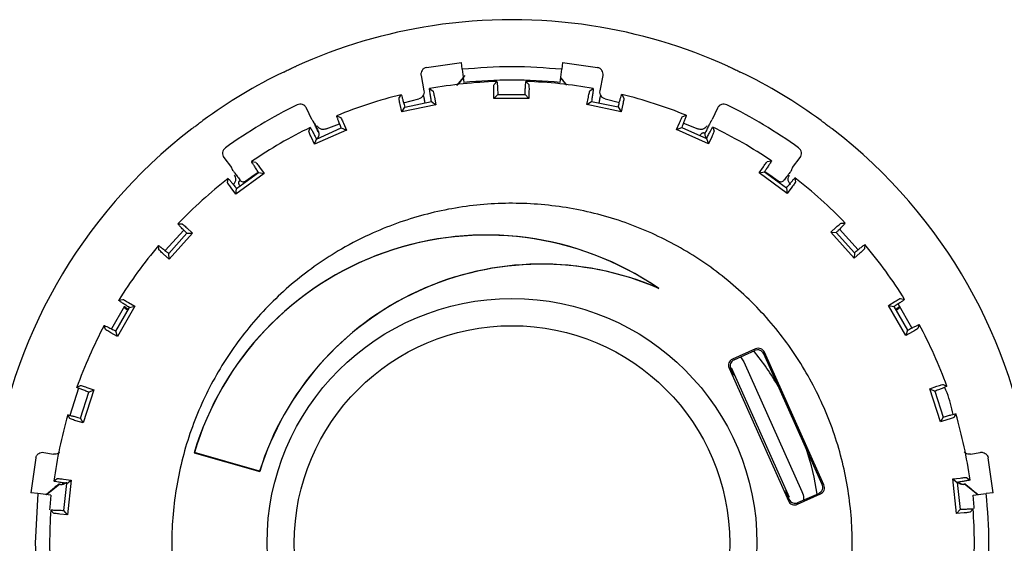
# Model space of a CAD drawing. Units: millimetres. Extents: x 10 to 410, y 6 to 287.
# Drawn here: x 95 to 143, y 105 to 131 of the extents above; entities that cross this region are included whole.
import ezdxf

# ---------------------------------------------------------------- set-up
doc = ezdxf.new("R2010")
doc.units = ezdxf.units.MM

msp = doc.modelspace()

# ---------------------------------------------------------------- linework, layer by layer
at = {"color": 7, "linetype": 'Continuous', "lineweight": 25}
for p, q in [((114.504, 128.646), (116.216, 128.89)), ((116.251, 128.558), (116.216, 128.89)), ((121.17, 128.89), (121.135, 128.558)), ((121.17, 128.89), (122.882, 128.646)), ((116.251, 128.558), (116.331, 127.908)), ((121.055, 127.908), (121.135, 128.558)), ((114.236, 128.255), (114.382, 127.502)), ((116.38, 128.248), (115.979, 127.76)), ((116.057, 127.819), (116.304, 128.13)), ((117.814, 127.81), (117.953, 127.961)), ((119.378, 127.962), (119.518, 127.812)), ((121.083, 128.131), (121.353, 127.789)), ((123.004, 127.502), (123.151, 128.255)), ((114.656, 127.61), (114.824, 127.492)), ((117.811, 127.126), (117.806, 127.498)), ((119.526, 127.5), (119.522, 127.128)), ((122.508, 127.501), (122.676, 127.62)), ((113.158, 127.135), (113.263, 127.312)), ((113.383, 126.915), (114.123, 127.112)), ((113.441, 126.698), (114.745, 126.977)), ((114.745, 126.977), (114.97, 126.824)), ((114.897, 127.188), (114.97, 126.824)), ((117.811, 127.126), (118, 127.323)), ((119.522, 127.128), (117.811, 127.126)), ((118, 127.323), (119.333, 127.325)), ((119.333, 127.325), (119.522, 127.128)), ((122.363, 126.833), (122.436, 127.197)), ((122.363, 126.833), (122.589, 126.987)), ((122.589, 126.987), (123.893, 126.711)), ((123.263, 127.112), (123.951, 126.929)), ((124.07, 127.325), (124.175, 127.149)), ((108.881, 126.106), (108.622, 126.66)), ((113.298, 126.466), (113.215, 126.829)), ((114.97, 126.824), (113.298, 126.466)), ((113.298, 126.466), (113.441, 126.698)), ((124.037, 126.479), (122.363, 126.833)), ((123.893, 126.711), (124.037, 126.479)), ((124.118, 126.842), (124.037, 126.479)), ((128.764, 126.66), (128.506, 126.106)), ((109.583, 125.637), (110.247, 125.893)), ((110.111, 126.284), (110.3, 126.203)), ((110.434, 125.921), (110.582, 125.58)), ((126.755, 125.6), (126.902, 125.941)), ((127.035, 126.223), (127.224, 126.305)), ((127.088, 125.913), (127.804, 125.637)), ((108.744, 125.508), (108.81, 125.702)), ((110.582, 125.58), (109.02, 124.882)), ((109.112, 125.139), (110.329, 125.683)), ((109.224, 125.452), (109.229, 125.442)), ((110.329, 125.683), (110.582, 125.58)), ((126.755, 125.6), (127.007, 125.703)), ((128.319, 124.906), (126.755, 125.6)), ((127.007, 125.703), (128.226, 125.163)), ((128.158, 125.442), (128.166, 125.459)), ((128.163, 125.452), (128.163, 125.452)), ((128.527, 125.727), (128.593, 125.532)), ((109.02, 124.882), (108.864, 125.22)), ((109.02, 124.882), (109.112, 125.139)), ((128.226, 125.163), (128.319, 124.906)), ((128.474, 125.244), (128.319, 124.906)), ((104.583, 124.233), (104.95, 123.745)), ((105.941, 124.041), (106.142, 124.001)), ((131.198, 124.032), (131.4, 124.073)), ((132.436, 123.745), (132.804, 124.233)), ((105.201, 122.714), (106.279, 123.499)), ((106.279, 123.499), (106.547, 123.451)), ((106.332, 123.754), (106.547, 123.451)), ((130.795, 123.481), (131.009, 123.784)), ((130.795, 123.481), (131.063, 123.529)), ((132.18, 122.477), (130.795, 123.481)), ((131.063, 123.529), (132.143, 122.747)), ((104.765, 122.998), (104.789, 123.202)), ((106.547, 123.451), (105.165, 122.444)), ((105.373, 123.126), (105.367, 123.134)), ((132.022, 123.137), (132.013, 123.125)), ((132.02, 123.134), (132.02, 123.134)), ((132.554, 123.236), (132.578, 123.032)), ((105.165, 122.444), (104.942, 122.741)), ((105.165, 122.444), (105.201, 122.714)), ((132.143, 122.747), (132.18, 122.477)), ((132.401, 122.775), (132.18, 122.477)), ((102.613, 120.678), (101.707, 119.67)), ((102.328, 120.981), (102.533, 120.984)), ((102.771, 120.781), (103.044, 120.529)), ((134.305, 120.568), (134.578, 120.82)), ((135.643, 119.71), (134.737, 120.719)), ((134.815, 121.023), (135.02, 121.021)), ((101.881, 119.529), (102.772, 120.521)), ((103.044, 120.529), (101.901, 119.257)), ((102.772, 120.521), (103.044, 120.529)), ((135.451, 119.298), (134.305, 120.568)), ((134.305, 120.568), (134.578, 120.56)), ((134.578, 120.56), (135.471, 119.57)), ((101.395, 119.716), (101.376, 119.921)), ((135.975, 119.963), (135.956, 119.759)), ((101.901, 119.257), (101.622, 119.502)), ((101.901, 119.257), (101.881, 119.529)), ((135.471, 119.57), (135.451, 119.298)), ((135.73, 119.544), (135.451, 119.298)), ((125.839, 117.842), (125.892, 117.813)), ((99.43, 117.236), (99.631, 117.282)), ((137.727, 117.329), (137.927, 117.283)), ((99.705, 116.946), (99.074, 115.835)), ((99.295, 115.723), (99.96, 116.878)), ((100.225, 116.943), (99.371, 115.461)), ((99.706, 116.936), (99.911, 116.793)), ((99.706, 116.936), (99.711, 116.881)), ((99.711, 116.881), (99.709, 116.87)), ((99.905, 117.133), (100.225, 116.943)), ((99.96, 116.878), (100.225, 116.943)), ((137.133, 116.989), (137.453, 117.179)), ((137.99, 115.509), (137.133, 116.989)), ((137.133, 116.989), (137.398, 116.924)), ((137.398, 116.924), (138.066, 115.77)), ((137.475, 116.792), (137.681, 116.936)), ((138.277, 115.879), (137.603, 117.057)), ((137.681, 116.936), (137.607, 117.06)), ((137.676, 116.881), (137.681, 116.936)), ((137.677, 116.87), (137.676, 116.881)), ((98.78, 115.805), (98.719, 116.001)), ((138.066, 115.77), (137.99, 115.509)), ((138.641, 116.05), (138.58, 115.854)), ((99.371, 115.461), (99.047, 115.642)), ((99.371, 115.461), (99.295, 115.723)), ((138.314, 115.691), (137.99, 115.509)), ((130.623, 114.856), (129.493, 114.352)), ((129.574, 114.321), (130.592, 114.776)), ((129.887, 114.461), (130.057, 114.212)), ((133.888, 108.214), (131.033, 114.607)), ((133.969, 108.183), (131.063, 114.688)), ((129.325, 113.911), (132.231, 107.407)), ((129.406, 113.881), (129.518, 113.629)), ((129.437, 113.935), (132.276, 107.58)), ((130.057, 114.212), (132.895, 107.856)), ((129.5, 113.694), (129.528, 113.671)), ((129.518, 113.629), (129.585, 113.573)), ((129.564, 113.591), (129.528, 113.671)), ((97.464, 112.927), (97.037, 111.597)), ((97.374, 112.971), (97.561, 113.057)), ((97.86, 112.968), (98.212, 112.85)), ((139.156, 112.9), (139.507, 113.02)), ((139.686, 111.274), (139.156, 112.9)), ((139.156, 112.9), (139.401, 112.782)), ((139.807, 113.109), (139.993, 113.023)), ((97.557, 111.462), (97.967, 112.731)), ((98.212, 112.85), (97.686, 111.222)), ((97.967, 112.731), (98.212, 112.85)), ((139.401, 112.782), (139.815, 111.514)), ((97.036, 111.436), (96.936, 111.615)), ((97.686, 111.222), (97.557, 111.462)), ((139.815, 111.514), (139.686, 111.274)), ((140.435, 111.669), (140.335, 111.489)), ((97.686, 111.222), (97.331, 111.332)), ((140.041, 111.385), (139.686, 111.274)), ((95.371, 109.513), (95.128, 107.801)), ((95.763, 109.781), (96.232, 109.69)), ((103.135, 109.77), (103.128, 109.767)), ((103.128, 109.767), (106.333, 108.852)), ((106.33, 108.859), (103.135, 109.77)), ((141.154, 109.69), (141.624, 109.781)), ((142.259, 107.801), (142.016, 109.513)), ((106.333, 108.852), (106.33, 108.859)), ((140.284, 108.48), (140.653, 108.524)), ((140.964, 108.549), (141.129, 108.426)), ((95.887, 107.713), (96.528, 108.221)), ((96.25, 108.371), (96.415, 108.494)), ((96.512, 108.241), (96.571, 108.231)), ((96.528, 108.221), (96.582, 108.214)), ((96.584, 108.214), (96.582, 108.214)), ((96.726, 108.47), (97.095, 108.427)), ((96.742, 106.934), (96.88, 108.26)), ((96.88, 108.26), (97.095, 108.427)), ((97.095, 108.427), (96.919, 106.726)), ((140.464, 106.779), (140.284, 108.48)), ((140.284, 108.48), (140.499, 108.313)), ((140.499, 108.313), (140.64, 106.988)), ((140.805, 108.214), (140.803, 108.214)), ((140.805, 108.214), (140.859, 108.221)), ((140.815, 108.231), (140.875, 108.241)), ((140.859, 108.221), (140.875, 108.241)), ((141.5, 107.713), (140.859, 108.221)), ((95.471, 107.765), (95.128, 107.801)), ((95.471, 107.765), (95.343, 105.324)), ((96.109, 107.686), (95.471, 107.765)), ((132.106, 107.931), (132.102, 107.844)), ((132.102, 107.844), (132.261, 107.487)), ((132.14, 107.824), (132.105, 107.904)), ((132.14, 107.824), (132.139, 107.787)), ((132.671, 107.238), (133.801, 107.743)), ((132.702, 107.319), (133.72, 107.774)), ((141.277, 107.686), (141.927, 107.766)), ((142.259, 107.801), (141.927, 107.766)), ((96.239, 106.8), (96.103, 106.954)), ((96.919, 106.726), (96.549, 106.759)), ((96.919, 106.726), (96.742, 106.934)), ((140.64, 106.988), (140.464, 106.779)), ((140.835, 106.814), (140.464, 106.779)), ((141.279, 107.009), (141.144, 106.855)), ((95.343, 105.324), (95.471, 102.883))]:
    msp.add_line(p, q, dxfattribs=at)
at = {"color": 7, "linetype": 'Continuous', "lineweight": 25, "flags": 128}
for points in [[(114.299, 127.203), (114.314, 127.227), (114.333, 127.255)], [(123.054, 127.255), (123.069, 127.232), (123.088, 127.203)], [(105.652, 123.085), (106.065, 123.381), (106.258, 123.514)], [(131.076, 123.55), (131.322, 123.381), (131.735, 123.085)], [(96.512, 108.241), (96.52, 108.231), (96.528, 108.221)], [(96.109, 107.686), (96.056, 107.097), (96.045, 106.962)], [(141.336, 107.025), (141.331, 107.097), (141.277, 107.686)]]:
    msp.add_lwpolyline(points, dxfattribs=at)
at = {"color": 7, "linetype": 'Continuous', "lineweight": 25}
for radius in [12, 10.667]:
    msp.add_circle((118.693, 105.324), radius, dxfattribs=at)
for centre, radius, start, end in [((118.693, 105.324), 25.667, 81.2804, 98.7196), ((118.693, 105.324), 25.667, 98.7196, 114.3204), ((118.693, 105.324), 25.667, 65.6796, 81.2804), ((118.693, 105.324), 25.667, 115.833, 126.167), ((118.693, 105.324), 25.667, 53.833, 64.167), ((118.693, 105.324), 22.649, 91.8707, 100.2682), ((118.693, 105.324), 22.707, 84.0289, 95.9711), ((118.693, 105.324), 22.649, 79.8725, 88.2706), ((118.693, 105.324), 22.649, 103.8716, 112.2697), ((118.693, 105.324), 22.649, 67.8703, 76.2682), ((118.693, 105.324), 23.93, 116.0775, 125.9225), ((118.693, 105.324), 23.93, 54.0775, 63.9225), ((118.693, 105.324), 25.667, 127.6796, 217.0359), ((118.693, 105.324), 22.649, 115.8718, 124.2696), ((118.693, 105.324), 22.649, 55.8723, 64.2702), ((118.693, 105.324), 25.667, 322.9641, 52.3204), ((118.693, 105.324), 22.649, 127.8705, 136.2685), ((118.693, 105.324), 22.649, 43.8712, 52.2693), ((117.44, 105.502), 14.933, 55.5263, 163.4069), ((117.44, 105.502), 14.928, 55.757, 163.3843), ((118.693, 105.324), 22.649, 139.8726, 148.2706), ((118.693, 105.324), 22.649, 31.8712, 40.2686), ((120.142, 104.538), 14.472, 66.8172, 162.6294), ((120.142, 104.538), 14.467, 66.5792, 162.6519), ((118.693, 105.324), 22.649, 151.8704, 160.268), ((118.693, 105.324), 22.649, 19.8723, 28.2704), ((118.693, 105.324), 15.146, 30.4447, 38.5095), ((118.693, 105.324), 22.649, 163.8719, 172.27), ((118.693, 105.324), 22.649, 7.8703, 16.268), ((118.693, 105.324), 15.146, 9.1807, 17.6963), ((118.693, 105.324), 22.649, 175.8721, 184.2694), ((118.693, 105.324), 22.649, 355.8725, 4.2705)]:
    msp.add_arc(centre, radius, start, end, dxfattribs=at)
for centre, major_axis, ratio, start_param, end_param in [((130.728, 114.471), (0.119, 0.312), 0.999315, 5.49813, 7.068241), ((130.759, 114.552), (0.119, 0.312), 0.999315, 5.49813, 7.068241), ((129.629, 114.047), (-0.312, 0.119), 0.999315, 5.49813, 7.068241), ((129.71, 114.016), (-0.312, 0.119), 0.999315, 5.49813, 7.068241), ((129.196, 113.558), (0.304, 0.136), 0.034921, 0.017453, 0.248764), ((133.584, 108.078), (0.312, -0.119), 0.999315, 5.49813, 7.068241), ((133.665, 108.047), (0.312, -0.119), 0.999315, 5.49813, 7.068241), ((131.834, 107.652), (0.304, 0.136), 0.034921, 6.034421, 6.265732), ((132.535, 107.543), (-0.119, -0.312), 0.999315, 5.49813, 7.068241), ((132.566, 107.623), (-0.119, -0.312), 0.999315, 5.49813, 7.068241)]:
    msp.add_ellipse(centre, major_axis=major_axis, ratio=ratio, start_param=start_param, end_param=end_param, dxfattribs=at)
for points, knots in [([(107.509, 128.426), (107.587, 128.463), (107.744, 128.539), (107.945, 128.632), (108.088, 128.697), (108.11, 128.707), (108.121, 128.712)], [0, 0, 0, 0, 0.2500981, 0.4999782, 0.7493678, 1, 1, 1, 1]), ([(114.504, 128.646), (114.462, 128.633), (114.377, 128.607), (114.281, 128.511), (114.238, 128.408), (114.227, 128.32), (114.233, 128.276), (114.236, 128.255)], [0, 0, 0, 0, 0.250524, 0.499566, 0.748395, 0.874114, 1, 1, 1, 1]), ([(123.151, 128.255), (123.154, 128.299), (123.16, 128.387), (123.105, 128.512), (123.025, 128.589), (122.947, 128.631), (122.904, 128.641), (122.882, 128.646)], [0, 0, 0, 0, 0.250524, 0.499566, 0.748395, 0.874114, 1, 1, 1, 1]), ([(129.266, 128.712), (129.276, 128.707), (129.298, 128.698), (129.441, 128.632), (129.642, 128.539), (129.799, 128.463), (129.878, 128.426)], [0, 0, 0, 0, 0.2499678, 0.4997698, 0.7491338, 1, 1, 1, 1]), ([(117.953, 127.961), (117.955, 127.955), (117.96, 127.945), (117.97, 127.835), (117.981, 127.67), (117.992, 127.488), (117.997, 127.369), (118, 127.323)], [0, 0, 0, 0, 0.216918, 0.433835, 0.65077, 0.867675, 1, 1, 1, 1]), ([(119.333, 127.325), (119.336, 127.399), (119.343, 127.548), (119.355, 127.743), (119.365, 127.886), (119.373, 127.957), (119.377, 127.961), (119.378, 127.962)], [0, 0, 0, 0, 0.216798, 0.433594, 0.650453, 0.867373, 1, 1, 1, 1]), ([(119.518, 127.812), (119.521, 127.794), (119.527, 127.76), (119.526, 127.586), (119.526, 127.5)], [0, 0, 0, 0, 0.502146, 1, 1, 1, 1]), ([(121.386, 127.787), (121.363, 127.815), (121.288, 127.906), (121.188, 128.027), (121.111, 128.122), (121.086, 128.153)], [0, 0, 0, 0, 0.226094, 0.743899, 1, 1, 1, 1]), ([(114.382, 127.502), (114.386, 127.459), (114.392, 127.372), (114.339, 127.25), (114.247, 127.154), (114.165, 127.126), (114.123, 127.113)], [0, 0, 0, 0, 0.250811, 0.500234, 0.749431, 1, 1, 1, 1]), ([(114.745, 126.977), (114.733, 127.051), (114.708, 127.198), (114.679, 127.39), (114.66, 127.533), (114.653, 127.603), (114.655, 127.608), (114.656, 127.61)], [0, 0, 0, 0, 0.2167985, 0.4335944, 0.6504533, 0.8673734, 1, 1, 1, 1]), ([(114.824, 127.492), (114.831, 127.475), (114.844, 127.443), (114.88, 127.273), (114.897, 127.188)], [0, 0, 0, 0, 0.502146, 1, 1, 1, 1]), ([(117.806, 127.498), (117.805, 127.585), (117.804, 127.758), (117.811, 127.792), (117.814, 127.81)], [0, 0, 0, 0, 0.502081, 1, 1, 1, 1]), ([(122.436, 127.197), (122.453, 127.283), (122.488, 127.453), (122.501, 127.485), (122.508, 127.501)], [0, 0, 0, 0, 0.502081, 1, 1, 1, 1]), ([(122.676, 127.62), (122.677, 127.614), (122.679, 127.603), (122.666, 127.494), (122.643, 127.33), (122.615, 127.15), (122.596, 127.031), (122.589, 126.987)], [0, 0, 0, 0, 0.216918, 0.433835, 0.65077, 0.867675, 1, 1, 1, 1]), ([(123.263, 127.113), (123.222, 127.126), (123.139, 127.154), (123.047, 127.25), (122.994, 127.372), (123.001, 127.459), (123.004, 127.502)], [0, 0, 0, 0, 0.250781, 0.500193, 0.749402, 1, 1, 1, 1]), ([(108.622, 126.66), (108.599, 126.698), (108.552, 126.773), (108.434, 126.841), (108.3, 126.863), (108.216, 126.833), (108.174, 126.818)], [0, 0, 0, 0, 0.250591, 0.500219, 0.749956, 1, 1, 1, 1]), ([(113.215, 126.829), (113.197, 126.914), (113.159, 127.083), (113.158, 127.118), (113.158, 127.135)], [0, 0, 0, 0, 0.502081, 1, 1, 1, 1]), ([(113.263, 127.312), (113.266, 127.307), (113.273, 127.298), (113.305, 127.193), (113.351, 127.034), (113.399, 126.858), (113.429, 126.742), (113.441, 126.698)], [0, 0, 0, 0, 0.2169182, 0.4338354, 0.6507696, 0.8676745, 1, 1, 1, 1]), ([(114.44, 126.912), (114.434, 126.94), (114.422, 127.002), (114.402, 127.095), (114.384, 127.176), (114.368, 127.231), (114.357, 127.258), (114.349, 127.258), (114.347, 127.258)], [0, 0, 0, 0, 0.177555, 0.390714, 0.588271, 0.76899, 0.933806, 1, 1, 1, 1]), ([(123.039, 127.258), (123.037, 127.258), (123.03, 127.259), (123.019, 127.231), (123.003, 127.177), (122.984, 127.095), (122.965, 127.002), (122.952, 126.939), (122.947, 126.911)], [0, 0, 0, 0, 0.064203, 0.228781, 0.409308, 0.606833, 0.820448, 1, 1, 1, 1]), ([(123.893, 126.711), (123.912, 126.783), (123.95, 126.928), (124.001, 127.115), (124.042, 127.253), (124.064, 127.321), (124.068, 127.324), (124.07, 127.325)], [0, 0, 0, 0, 0.216798, 0.433594, 0.650453, 0.867373, 1, 1, 1, 1]), ([(124.175, 127.149), (124.175, 127.131), (124.174, 127.096), (124.137, 126.926), (124.118, 126.842)], [0, 0, 0, 0, 0.502146, 1, 1, 1, 1]), ([(129.213, 126.818), (129.171, 126.833), (129.087, 126.863), (128.952, 126.841), (128.834, 126.773), (128.787, 126.698), (128.764, 126.66)], [0, 0, 0, 0, 0.250591, 0.500219, 0.749956, 1, 1, 1, 1]), ([(103.006, 125.639), (103.016, 125.646), (103.034, 125.66), (103.159, 125.756), (103.336, 125.89), (103.476, 125.993), (103.546, 126.045)], [0, 0, 0, 0, 0.249968, 0.49977, 0.749134, 1, 1, 1, 1]), ([(108.881, 126.106), (108.892, 126.085), (108.915, 126.045), (108.953, 125.999), (108.984, 125.983), (108.994, 125.978)], [0, 0, 0, 0, 0.4115423, 0.796923, 1, 1, 1, 1]), ([(109.224, 125.452), (109.188, 125.529), (109.117, 125.681), (109.023, 125.876), (108.954, 126.015), (108.94, 126.039), (108.933, 126.051)], [0, 0, 0, 0, 0.250673, 0.500115, 0.749985, 1, 1, 1, 1]), ([(108.997, 125.958), (109, 125.951), (109.007, 125.936), (109.059, 125.824), (109.136, 125.658), (109.197, 125.523), (109.229, 125.454)], [0, 0, 0, 0, 0.240849, 0.488572, 0.740965, 1, 1, 1, 1]), ([(110.329, 125.683), (110.302, 125.752), (110.248, 125.891), (110.179, 126.074), (110.13, 126.209), (110.109, 126.277), (110.11, 126.282), (110.111, 126.284)], [0, 0, 0, 0, 0.216798, 0.433594, 0.650453, 0.867373, 1, 1, 1, 1]), ([(110.3, 126.203), (110.31, 126.188), (110.33, 126.159), (110.4, 126), (110.434, 125.921)], [0, 0, 0, 0, 0.502146, 1, 1, 1, 1]), ([(126.902, 125.941), (126.936, 126.021), (127.006, 126.18), (127.026, 126.209), (127.035, 126.223)], [0, 0, 0, 0, 0.5020814, 1, 1, 1, 1]), ([(127.224, 126.305), (127.224, 126.299), (127.224, 126.287), (127.189, 126.183), (127.132, 126.028), (127.067, 125.857), (127.024, 125.746), (127.007, 125.703)], [0, 0, 0, 0, 0.2169182, 0.4338354, 0.6507696, 0.8676745, 1, 1, 1, 1]), ([(128.454, 126.051), (128.447, 126.039), (128.433, 126.015), (128.364, 125.876), (128.27, 125.682), (128.199, 125.529), (128.163, 125.452)], [0, 0, 0, 0, 0.250015, 0.499885, 0.749328, 1, 1, 1, 1]), ([(128.393, 125.977), (128.401, 125.981), (128.429, 125.996), (128.469, 126.04), (128.493, 126.083), (128.506, 126.106)], [0, 0, 0, 0, 0.151888, 0.550044, 1, 1, 1, 1]), ([(133.84, 126.045), (133.91, 125.993), (134.05, 125.89), (134.227, 125.757), (134.352, 125.661), (134.371, 125.646), (134.38, 125.639)], [0, 0, 0, 0, 0.250098, 0.499978, 0.749368, 1, 1, 1, 1]), ([(108.864, 125.22), (108.828, 125.299), (108.756, 125.457), (108.748, 125.491), (108.744, 125.508)], [0, 0, 0, 0, 0.502081, 1, 1, 1, 1]), ([(108.81, 125.702), (108.814, 125.699), (108.822, 125.691), (108.876, 125.595), (108.954, 125.449), (109.037, 125.287), (109.091, 125.18), (109.112, 125.139)], [0, 0, 0, 0, 0.2169182, 0.4338354, 0.6507696, 0.8676745, 1, 1, 1, 1]), ([(109.134, 125.177), (109.156, 125.191), (109.2, 125.219), (109.24, 125.289), (109.253, 125.368), (109.237, 125.417), (109.229, 125.442)], [0, 0, 0, 0, 0.250108, 0.499742, 0.749099, 1, 1, 1, 1]), ([(109.583, 125.637), (109.562, 125.629), (109.517, 125.613), (109.445, 125.606), (109.372, 125.612), (109.286, 125.641), (109.2, 125.699), (109.161, 125.762), (109.142, 125.793)], [0, 0, 0, 0, 0.10888, 0.226432, 0.35619, 0.500797, 0.750273, 1, 1, 1, 1]), ([(128.244, 125.793), (128.225, 125.762), (128.187, 125.699), (128.101, 125.641), (128.015, 125.612), (127.941, 125.606), (127.87, 125.613), (127.825, 125.629), (127.804, 125.637)], [0, 0, 0, 0, 0.249615, 0.499307, 0.643937, 0.773691, 0.891202, 1, 1, 1, 1]), ([(127.917, 125.335), (127.931, 125.356), (127.95, 125.388), (127.983, 125.421), (128.006, 125.436), (128.029, 125.445), (128.054, 125.451), (128.086, 125.454), (128.115, 125.452), (128.121, 125.443), (128.125, 125.439)], [0, 0, 0, 0, 0.204166, 0.302556, 0.3686, 0.421961, 0.518698, 0.612251, 0.80211, 1, 1, 1, 1]), ([(128.158, 125.442), (128.15, 125.417), (128.133, 125.368), (128.146, 125.289), (128.186, 125.219), (128.23, 125.191), (128.252, 125.177)], [0, 0, 0, 0, 0.250108, 0.499742, 0.749099, 1, 1, 1, 1]), ([(128.226, 125.163), (128.26, 125.229), (128.327, 125.363), (128.416, 125.536), (128.484, 125.662), (128.52, 125.723), (128.525, 125.726), (128.527, 125.727)], [0, 0, 0, 0, 0.216798, 0.433594, 0.650453, 0.867373, 1, 1, 1, 1]), ([(128.593, 125.532), (128.589, 125.515), (128.581, 125.481), (128.509, 125.323), (128.474, 125.244)], [0, 0, 0, 0, 0.502146, 1, 1, 1, 1]), ([(104.654, 124.703), (104.621, 124.673), (104.555, 124.613), (104.512, 124.484), (104.515, 124.348), (104.56, 124.271), (104.583, 124.233)], [0, 0, 0, 0, 0.250591, 0.500219, 0.749956, 1, 1, 1, 1]), ([(132.804, 124.233), (132.826, 124.271), (132.871, 124.348), (132.875, 124.484), (132.831, 124.613), (132.766, 124.673), (132.733, 124.703)], [0, 0, 0, 0, 0.250591, 0.500219, 0.749956, 1, 1, 1, 1]), ([(106.279, 123.499), (106.238, 123.561), (106.156, 123.686), (106.051, 123.85), (105.975, 123.972), (105.94, 124.034), (105.941, 124.039), (105.941, 124.041)], [0, 0, 0, 0, 0.216798, 0.433594, 0.650453, 0.867373, 1, 1, 1, 1]), ([(106.142, 124.001), (106.155, 123.989), (106.181, 123.965), (106.282, 123.824), (106.332, 123.754)], [0, 0, 0, 0, 0.502146, 1, 1, 1, 1]), ([(131.009, 123.784), (131.06, 123.855), (131.16, 123.996), (131.186, 124.02), (131.198, 124.032)], [0, 0, 0, 0, 0.502081, 1, 1, 1, 1]), ([(131.4, 124.073), (131.399, 124.067), (131.396, 124.056), (131.34, 123.961), (131.252, 123.821), (131.154, 123.668), (131.088, 123.567), (131.063, 123.529)], [0, 0, 0, 0, 0.216918, 0.433835, 0.65077, 0.867675, 1, 1, 1, 1]), ([(105.012, 123.581), (105.012, 123.591), (105.012, 123.624), (104.991, 123.681), (104.965, 123.723), (104.95, 123.745)], [0, 0, 0, 0, 0.1658552, 0.5573835, 1, 1, 1, 1]), ([(104.975, 123.673), (104.982, 123.661), (104.997, 123.637), (105.087, 123.511), (105.215, 123.337), (105.316, 123.202), (105.367, 123.134)], [0, 0, 0, 0, 0.250675, 0.500116, 0.749985, 1, 1, 1, 1]), ([(132.36, 123.573), (132.355, 123.566), (132.345, 123.553), (132.271, 123.455), (132.16, 123.309), (132.069, 123.191), (132.024, 123.131)], [0, 0, 0, 0, 0.241937, 0.489207, 0.741843, 1, 1, 1, 1]), ([(132.436, 123.745), (132.423, 123.725), (132.398, 123.686), (132.376, 123.629), (132.376, 123.594), (132.376, 123.581)], [0, 0, 0, 0, 0.405287, 0.784367, 1, 1, 1, 1]), ([(104.942, 122.741), (104.891, 122.811), (104.787, 122.951), (104.772, 122.982), (104.765, 122.998)], [0, 0, 0, 0, 0.502081, 1, 1, 1, 1]), ([(104.789, 123.202), (104.794, 123.199), (104.804, 123.193), (104.876, 123.111), (104.983, 122.984), (105.098, 122.843), (105.173, 122.749), (105.201, 122.714)], [0, 0, 0, 0, 0.216918, 0.433835, 0.65077, 0.867675, 1, 1, 1, 1]), ([(105.035, 122.904), (105.052, 122.92), (105.088, 122.951), (105.127, 123.011), (105.156, 123.079), (105.171, 123.168), (105.16, 123.272), (105.123, 123.335), (105.104, 123.367)], [0, 0, 0, 0, 0.1087695, 0.2262687, 0.3560303, 0.5006916, 0.7503841, 1, 1, 1, 1]), ([(105.355, 122.863), (105.342, 122.885), (105.324, 122.917), (105.31, 122.961), (105.308, 122.988), (105.31, 123.013), (105.316, 123.038), (105.329, 123.068), (105.344, 123.093), (105.355, 123.094), (105.361, 123.095)], [0, 0, 0, 0, 0.204166, 0.302556, 0.3686, 0.421961, 0.518698, 0.612251, 0.80211, 1, 1, 1, 1]), ([(105.373, 123.126), (105.392, 123.107), (105.428, 123.069), (105.503, 123.043), (105.583, 123.046), (105.629, 123.072), (105.652, 123.085)], [0, 0, 0, 0, 0.250108, 0.499742, 0.749099, 1, 1, 1, 1]), ([(131.735, 123.085), (131.758, 123.072), (131.803, 123.046), (131.883, 123.043), (131.959, 123.069), (131.995, 123.107), (132.013, 123.126)], [0, 0, 0, 0, 0.250108, 0.499742, 0.749099, 1, 1, 1, 1]), ([(132.143, 122.747), (132.189, 122.805), (132.282, 122.922), (132.406, 123.072), (132.499, 123.182), (132.547, 123.235), (132.552, 123.236), (132.554, 123.236)], [0, 0, 0, 0, 0.216798, 0.433594, 0.650453, 0.867373, 1, 1, 1, 1]), ([(132.352, 122.904), (132.335, 122.919), (132.299, 122.951), (132.259, 123.011), (132.231, 123.079), (132.215, 123.168), (132.226, 123.271), (132.264, 123.335), (132.282, 123.367)], [0, 0, 0, 0, 0.108873, 0.226421, 0.356181, 0.500798, 0.750273, 1, 1, 1, 1]), ([(132.578, 123.032), (132.571, 123.016), (132.555, 122.985), (132.453, 122.845), (132.401, 122.775)], [0, 0, 0, 0, 0.502146, 1, 1, 1, 1]), ([(125.491, 90.107), (124.616, 89.767), (122.867, 89.088), (120.075, 88.639), (117.257, 88.642), (114.475, 89.117), (111.816, 90.059), (109.348, 91.426), (107.151, 93.196), (105.275, 95.303), (103.787, 97.701), (102.714, 100.31), (102.104, 103.064), (101.955, 105.882), (102.291, 108.683), (103.083, 111.391), (104.328, 113.923), (105.971, 116.216), (107.983, 118.193), (110.006, 119.61), (112.196, 120.73), (114.528, 121.54), (117.309, 122.014), (120.13, 122.005), (122.912, 121.532), (125.571, 120.589), (128.039, 119.222), (130.236, 117.452), (132.112, 115.345), (133.6, 112.947), (134.673, 110.338), (135.283, 107.584), (135.432, 104.766), (135.095, 101.965), (134.303, 99.257), (133.059, 96.725), (131.416, 94.431), (129.401, 92.459), (127.387, 91.025), (126.017, 90.362), (125.491, 90.107)], [0, 0, 0, 0, 0.026846, 0.053693, 0.080539, 0.107385, 0.134231, 0.161078, 0.187924, 0.21477, 0.241617, 0.268463, 0.295309, 0.322155, 0.349002, 0.375848, 0.402694, 0.42954, 0.456387, 0.483233, 0.5, 0.526846, 0.553693, 0.580539, 0.607385, 0.634231, 0.661078, 0.687924, 0.71477, 0.741617, 0.768463, 0.795309, 0.822155, 0.849002, 0.875848, 0.902694, 0.92954, 0.956387, 0.983233, 1, 1, 1, 1]), ([(102.772, 120.521), (102.718, 120.573), (102.612, 120.678), (102.475, 120.817), (102.376, 120.921), (102.329, 120.974), (102.328, 120.979), (102.328, 120.981)], [0, 0, 0, 0, 0.2167985, 0.4335944, 0.6504533, 0.8673734, 1, 1, 1, 1]), ([(102.533, 120.984), (102.548, 120.975), (102.578, 120.956), (102.707, 120.839), (102.771, 120.781)], [0, 0, 0, 0, 0.502146, 1, 1, 1, 1]), ([(134.578, 120.82), (134.642, 120.879), (134.77, 120.996), (134.8, 121.014), (134.815, 121.023)], [0, 0, 0, 0, 0.502081, 1, 1, 1, 1]), ([(135.02, 121.021), (135.018, 121.016), (135.013, 121.005), (134.938, 120.924), (134.823, 120.806), (134.695, 120.676), (134.61, 120.592), (134.578, 120.56)], [0, 0, 0, 0, 0.216918, 0.433835, 0.65077, 0.867675, 1, 1, 1, 1]), ([(101.376, 119.921), (101.381, 119.919), (101.392, 119.915), (101.48, 119.849), (101.61, 119.747), (101.753, 119.633), (101.845, 119.557), (101.881, 119.529)], [0, 0, 0, 0, 0.216918, 0.433835, 0.65077, 0.867675, 1, 1, 1, 1]), ([(101.622, 119.502), (101.556, 119.559), (101.426, 119.675), (101.405, 119.702), (101.395, 119.716)], [0, 0, 0, 0, 0.5020814, 1, 1, 1, 1]), ([(135.471, 119.57), (135.529, 119.617), (135.644, 119.712), (135.796, 119.834), (135.91, 119.922), (135.968, 119.963), (135.973, 119.963), (135.975, 119.963)], [0, 0, 0, 0, 0.216798, 0.433594, 0.650453, 0.867373, 1, 1, 1, 1]), ([(135.956, 119.759), (135.946, 119.745), (135.924, 119.717), (135.795, 119.601), (135.73, 119.544)], [0, 0, 0, 0, 0.502146, 1, 1, 1, 1]), ([(99.96, 116.878), (99.897, 116.919), (99.771, 116.999), (99.609, 117.106), (99.49, 117.187), (99.433, 117.229), (99.431, 117.234), (99.43, 117.236)], [0, 0, 0, 0, 0.216798, 0.433594, 0.650453, 0.867373, 1, 1, 1, 1]), ([(99.631, 117.282), (99.647, 117.276), (99.68, 117.264), (99.83, 117.176), (99.905, 117.133)], [0, 0, 0, 0, 0.502146, 1, 1, 1, 1]), ([(137.927, 117.283), (137.924, 117.279), (137.917, 117.27), (137.827, 117.206), (137.69, 117.114), (137.537, 117.014), (137.436, 116.949), (137.398, 116.924)], [0, 0, 0, 0, 0.216918, 0.433835, 0.65077, 0.867675, 1, 1, 1, 1]), ([(137.453, 117.179), (137.528, 117.223), (137.677, 117.311), (137.71, 117.323), (137.727, 117.329)], [0, 0, 0, 0, 0.502081, 1, 1, 1, 1]), ([(99.709, 116.87), (99.71, 116.87), (99.711, 116.868), (99.72, 116.861), (99.733, 116.85), (99.751, 116.837), (99.772, 116.822), (99.795, 116.805), (99.82, 116.787), (99.837, 116.776), (99.845, 116.77)], [0, 0, 0, 0, 0.12374, 0.250835, 0.375048, 0.50035, 0.622606, 0.749469, 0.874862, 1, 1, 1, 1]), ([(137.542, 116.77), (137.55, 116.776), (137.566, 116.787), (137.591, 116.805), (137.615, 116.822), (137.636, 116.837), (137.654, 116.85), (137.667, 116.861), (137.676, 116.868), (137.677, 116.87), (137.677, 116.87)], [0, 0, 0, 0, 0.123758, 0.250838, 0.37506, 0.500359, 0.622635, 0.74949, 0.874884, 1, 1, 1, 1]), ([(98.719, 116.001), (98.725, 116), (98.736, 115.999), (98.836, 115.953), (98.985, 115.88), (99.148, 115.799), (99.254, 115.744), (99.295, 115.723)], [0, 0, 0, 0, 0.216918, 0.433835, 0.65077, 0.867675, 1, 1, 1, 1]), ([(99.047, 115.642), (98.971, 115.685), (98.82, 115.771), (98.794, 115.794), (98.78, 115.805)], [0, 0, 0, 0, 0.502081, 1, 1, 1, 1]), ([(138.066, 115.77), (138.133, 115.805), (138.265, 115.873), (138.439, 115.961), (138.569, 116.023), (138.634, 116.051), (138.639, 116.051), (138.641, 116.05)], [0, 0, 0, 0, 0.216798, 0.433594, 0.650453, 0.867373, 1, 1, 1, 1]), ([(138.58, 115.854), (138.567, 115.842), (138.54, 115.82), (138.389, 115.734), (138.314, 115.691)], [0, 0, 0, 0, 0.502146, 1, 1, 1, 1]), ([(97.967, 112.731), (97.897, 112.757), (97.758, 112.81), (97.576, 112.881), (97.443, 112.935), (97.378, 112.965), (97.376, 112.969), (97.374, 112.971)], [0, 0, 0, 0, 0.216798, 0.433594, 0.650453, 0.867373, 1, 1, 1, 1]), ([(97.561, 113.057), (97.578, 113.055), (97.613, 113.05), (97.778, 112.996), (97.86, 112.968)], [0, 0, 0, 0, 0.502146, 1, 1, 1, 1]), ([(139.993, 113.023), (139.989, 113.019), (139.98, 113.012), (139.879, 112.968), (139.726, 112.906), (139.556, 112.84), (139.444, 112.798), (139.401, 112.782)], [0, 0, 0, 0, 0.216918, 0.433835, 0.65077, 0.867675, 1, 1, 1, 1]), ([(139.507, 113.02), (139.59, 113.047), (139.755, 113.102), (139.789, 113.107), (139.807, 113.109)], [0, 0, 0, 0, 0.502081, 1, 1, 1, 1]), ([(140.296, 111.641), (140.216, 111.999), (140.114, 112.455), (139.928, 112.882), (139.889, 112.973)], [0, 0, 0, 0, 0.786258, 1, 1, 1, 1]), ([(96.936, 111.615), (96.942, 111.615), (96.953, 111.616), (97.06, 111.592), (97.221, 111.552), (97.397, 111.506), (97.513, 111.474), (97.557, 111.462)], [0, 0, 0, 0, 0.216918, 0.433835, 0.65077, 0.867675, 1, 1, 1, 1]), ([(97.331, 111.332), (97.248, 111.359), (97.082, 111.411), (97.052, 111.428), (97.036, 111.436)], [0, 0, 0, 0, 0.502081, 1, 1, 1, 1]), ([(139.815, 111.514), (139.887, 111.534), (140.031, 111.574), (140.219, 111.623), (140.359, 111.657), (140.428, 111.671), (140.433, 111.669), (140.435, 111.669)], [0, 0, 0, 0, 0.2167985, 0.4335944, 0.6504533, 0.8673734, 1, 1, 1, 1]), ([(140.335, 111.489), (140.32, 111.481), (140.289, 111.464), (140.123, 111.411), (140.041, 111.385)], [0, 0, 0, 0, 0.502146, 1, 1, 1, 1]), ([(95.371, 109.513), (95.376, 109.535), (95.387, 109.578), (95.428, 109.655), (95.505, 109.736), (95.63, 109.791), (95.718, 109.784), (95.763, 109.781)], [0, 0, 0, 0, 0.1258861, 0.2516054, 0.5004343, 0.7494758, 1, 1, 1, 1]), ([(96.522, 109.781), (96.509, 109.766), (96.467, 109.72), (96.361, 109.681), (96.275, 109.687), (96.232, 109.69)], [0, 0, 0, 0, 0.186373, 0.592052, 1, 1, 1, 1]), ([(141.154, 109.69), (141.111, 109.687), (141.025, 109.681), (140.909, 109.726), (140.86, 109.782), (140.839, 109.806)], [0, 0, 0, 0, 0.366911, 0.731785, 1, 1, 1, 1]), ([(141.624, 109.781), (141.646, 109.784), (141.69, 109.79), (141.777, 109.779), (141.88, 109.737), (141.977, 109.64), (142.003, 109.555), (142.016, 109.513)], [0, 0, 0, 0, 0.125886, 0.251605, 0.500434, 0.749476, 1, 1, 1, 1]), ([(140.653, 108.524), (140.739, 108.534), (140.912, 108.553), (140.946, 108.551), (140.964, 108.549)], [0, 0, 0, 0, 0.502081, 1, 1, 1, 1]), ([(95.865, 107.716), (95.934, 107.773), (96.065, 107.881), (96.261, 108.042), (96.388, 108.146), (96.451, 108.198)], [0, 0, 0, 0, 0.353687, 0.676841, 1, 1, 1, 1]), ([(96.88, 108.26), (96.806, 108.271), (96.659, 108.293), (96.466, 108.325), (96.325, 108.351), (96.256, 108.366), (96.252, 108.37), (96.25, 108.371)], [0, 0, 0, 0, 0.216798, 0.433594, 0.650453, 0.867373, 1, 1, 1, 1]), ([(96.415, 108.494), (96.433, 108.496), (96.468, 108.499), (96.64, 108.48), (96.726, 108.47)], [0, 0, 0, 0, 0.502146, 1, 1, 1, 1]), ([(96.451, 108.198), (96.474, 108.214), (96.5, 108.233), (96.511, 108.24), (96.512, 108.241)], [0, 0, 0, 0, 0.872355, 1, 1, 1, 1]), ([(96.584, 108.214), (96.607, 108.212), (96.654, 108.209), (96.725, 108.224), (96.792, 108.252), (96.846, 108.286), (96.867, 108.315), (96.875, 108.326)], [0, 0, 0, 0, 0.186364, 0.38684, 0.607456, 0.852672, 1, 1, 1, 1]), ([(96.805, 108.286), (96.804, 108.285), (96.78, 108.265), (96.728, 108.243), (96.675, 108.235), (96.651, 108.232)], [0, 0, 0, 0, 0.025064, 0.544191, 1, 1, 1, 1]), ([(141.129, 108.426), (141.124, 108.424), (141.113, 108.418), (141.006, 108.396), (140.843, 108.368), (140.663, 108.339), (140.544, 108.32), (140.499, 108.313)], [0, 0, 0, 0, 0.216918, 0.433835, 0.65077, 0.867675, 1, 1, 1, 1]), ([(140.803, 108.214), (140.78, 108.212), (140.732, 108.209), (140.662, 108.224), (140.595, 108.252), (140.538, 108.288), (140.516, 108.319), (140.507, 108.332)], [0, 0, 0, 0, 0.181106, 0.375911, 0.590274, 0.828531, 1, 1, 1, 1]), ([(140.607, 108.274), (140.588, 108.283), (140.563, 108.293), (140.546, 108.315), (140.543, 108.32)], [0, 0, 0, 0, 0.77823, 1, 1, 1, 1]), ([(140.727, 108.231), (140.698, 108.235), (140.656, 108.242), (140.619, 108.266), (140.607, 108.274)], [0, 0, 0, 0, 0.672379, 1, 1, 1, 1]), ([(140.61, 108.275), (140.635, 108.26), (140.7, 108.224), (140.772, 108.229), (140.815, 108.231)], [0, 0, 0, 0, 0.39731, 1, 1, 1, 1]), ([(140.935, 108.198), (140.913, 108.214), (140.887, 108.233), (140.876, 108.24), (140.875, 108.241)], [0, 0, 0, 0, 0.873313, 1, 1, 1, 1]), ([(140.935, 108.198), (141.037, 108.115), (141.202, 107.979), (141.397, 107.819), (141.491, 107.742), (141.522, 107.716)], [0, 0, 0, 0, 0.516974, 0.840251, 1, 1, 1, 1]), ([(132.895, 107.856), (132.939, 107.748), (132.993, 107.612), (132.976, 107.469), (132.972, 107.44)], [0, 0, 0, 0, 0.794117, 1, 1, 1, 1]), ([(96.103, 106.954), (96.109, 106.956), (96.12, 106.959), (96.23, 106.958), (96.395, 106.952), (96.577, 106.943), (96.697, 106.936), (96.742, 106.934)], [0, 0, 0, 0, 0.216918, 0.433835, 0.65077, 0.867675, 1, 1, 1, 1]), ([(96.549, 106.759), (96.462, 106.768), (96.289, 106.785), (96.256, 106.795), (96.239, 106.8)], [0, 0, 0, 0, 0.502081, 1, 1, 1, 1]), ([(140.64, 106.988), (140.715, 106.992), (140.864, 107.001), (141.059, 107.01), (141.202, 107.014), (141.273, 107.013), (141.278, 107.011), (141.279, 107.009)], [0, 0, 0, 0, 0.216798, 0.433594, 0.650453, 0.867373, 1, 1, 1, 1]), ([(141.144, 106.855), (141.127, 106.85), (141.093, 106.84), (140.921, 106.822), (140.835, 106.814)], [0, 0, 0, 0, 0.502146, 1, 1, 1, 1])]:
    msp.add_open_spline(points, degree=3, knots=knots, dxfattribs=at)
for points in [[(121.135, 128.558), (120.321, 128.622), (118.693, 128.75), (117.065, 128.622), (116.251, 128.558)], [(141.927, 102.882), (141.991, 103.696), (142.119, 105.324), (141.991, 106.952), (141.927, 107.766)]]:
    msp.add_open_spline(points, degree=3, dxfattribs=at)

doc.saveas('drawing.dxf')
